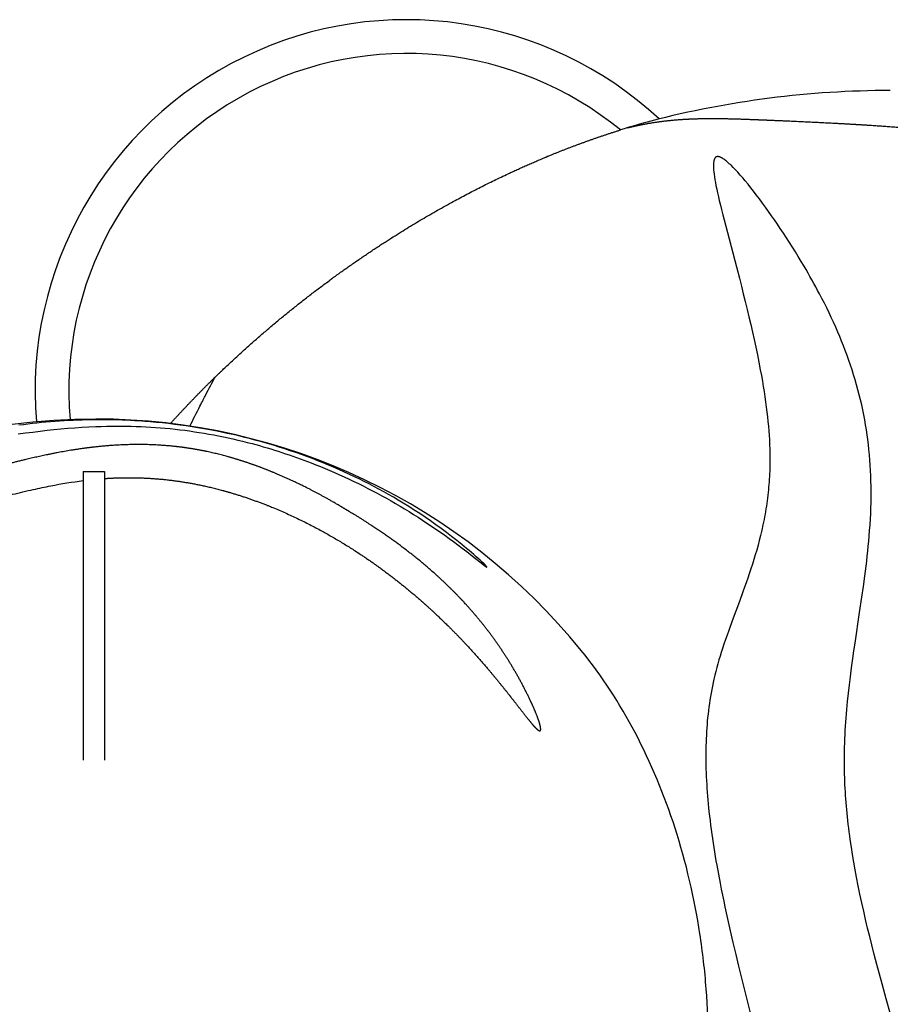
# Model space of a CAD drawing. Units: millimetres. Extents: x -2379 to 2135, y -2136 to 2136.
# Drawn here: x -411 to 0, y 19 to 483 of the extents above; entities that cross this region are included whole.
import ezdxf

# ---------------------------------------------------------------- set-up
doc = ezdxf.new("R2010")
doc.units = ezdxf.units.MM
doc.header["$MEASUREMENT"] = 0
doc.layers.add('CMZ-0038', color=7, linetype='Continuous', lineweight=30, true_color=0x000000)

msp = doc.modelspace()

# ---------------------------------------------------------------- linework, layer by layer
at = {"layer": 'CMZ-0038'}
for p, q in [((-380.95, 270.25), (-370.95, 270.25)), ((-370.95, 255), (-370.95, 254.74)), ((-370.95, 254.74), (-370.95, 254.45)), ((-370.95, 254.45), (-370.95, 254.18)), ((-370.95, 254.18), (-370.95, 134.05))]:
    msp.add_line(p, q, dxfattribs=at)
for points in [[(0.09, 14.22), (-1.9, 21.33), (-3.86, 28.44), (-5.11, 33.04), (-6.34, 37.64), (-7.55, 42.25), (-8.74, 46.86), (-9.73, 50.83), (-10.7, 54.8), (-11.65, 58.78), (-12.57, 62.76), (-13.46, 66.75), (-14.31, 70.75), (-15.14, 74.75), (-15.92, 78.76), (-16.59, 82.32), (-17.22, 85.88), (-17.82, 89.45), (-18.38, 93.02), (-18.91, 96.6), (-19.15, 98.39), (-19.39, 100.18), (-19.62, 101.97), (-19.84, 103.77), (-20.04, 105.57), (-20.24, 107.36), (-20.57, 110.7), (-20.72, 112.37), (-20.86, 114.04), (-20.99, 115.71), (-21.11, 117.38), (-21.22, 119.06), (-21.32, 120.73), (-21.41, 122.4), (-21.48, 124.08), (-21.54, 125.75), (-21.6, 127.43), (-21.64, 129.1), (-21.67, 130.78), (-21.68, 132.46), (-21.69, 134.13), (-21.67, 136.13), (-21.64, 138.12), (-21.6, 140.11), (-21.53, 142.1), (-21.46, 144.08), (-21.36, 146.06), (-21.26, 148.04), (-21.14, 150.01), (-21, 151.98), (-20.86, 153.94), (-20.7, 155.9), (-20.53, 157.86), (-20.35, 159.81), (-20.16, 161.76), (-19.75, 165.64), (-19.31, 169.5), (-18.83, 173.35), (-18.27, 177.65), (-17.69, 181.95), (-17.17, 185.57), (-16.65, 189.19), (-14.49, 203.65), (-13.42, 210.89), (-12.71, 215.9), (-12.03, 220.91), (-11.72, 223.26), (-11.43, 225.6), (-11.15, 227.95), (-10.88, 230.3), (-10.62, 232.64), (-10.38, 235), (-10.16, 237.35), (-9.96, 239.7), (-9.75, 242.36), (-9.56, 245.02), (-9.4, 247.68), (-9.27, 250.35), (-9.17, 252.96), (-9.1, 255.57), (-9.06, 258.19), (-9.05, 260.8), (-9.07, 263.27), (-9.12, 265.75), (-9.2, 268.22), (-9.31, 270.69), (-9.45, 273.15), (-9.62, 275.62), (-9.82, 278.09), (-10.06, 280.55), (-10.32, 282.9), (-10.61, 285.26), (-10.93, 287.61), (-11.28, 289.96), (-11.66, 292.3), (-12.07, 294.64), (-12.52, 296.97), (-12.99, 299.29), (-13.51, 301.68), (-14.07, 304.07), (-14.65, 306.44), (-15.27, 308.81), (-15.92, 311.17), (-16.6, 313.52), (-17.31, 315.87), (-18.05, 318.2), (-18.77, 320.38), (-19.52, 322.56), (-20.37, 324.94), (-21.25, 327.31), (-22.1, 329.51), (-22.97, 331.71), (-23.87, 333.89), (-24.78, 336.06), (-25.78, 338.35), (-26.8, 340.63), (-27.85, 342.89), (-28.92, 345.15), (-30.01, 347.4), (-31.12, 349.63), (-32.26, 351.86), (-33.42, 354.07), (-34.29, 355.72), (-35.18, 357.36), (-36.08, 359), (-36.99, 360.63), (-37.91, 362.25), (-38.83, 363.88), (-39.77, 365.49), (-40.71, 367.1), (-42.07, 369.37), (-43.43, 371.63), (-44.81, 373.88), (-46.21, 376.12), (-47.62, 378.33), (-49.03, 380.53), (-50.47, 382.73), (-51.92, 384.91), (-53.28, 386.93), (-54.66, 388.95), (-56.05, 390.95), (-57.45, 392.95), (-58.87, 394.93), (-60.31, 396.9), (-61.76, 398.86), (-63.24, 400.81), (-64.52, 402.48), (-65.83, 404.14), (-67.15, 405.79), (-68.49, 407.42), (-69.63, 408.76), (-70.79, 410.1), (-71.97, 411.41), (-73.17, 412.7), (-74.09, 413.65), (-75.03, 414.58), (-75.5, 415.04), (-75.99, 415.49), (-76.48, 415.93), (-76.98, 416.36), (-77.37, 416.68), (-77.76, 416.99), (-78.15, 417.3), (-78.56, 417.59), (-78.89, 417.81), (-79.06, 417.92), (-79.23, 418.02), (-79.4, 418.12), (-79.57, 418.22), (-79.75, 418.32), (-79.93, 418.4), (-80.03, 418.45), (-80.13, 418.5), (-80.23, 418.54), (-80.33, 418.58), (-80.42, 418.62), (-80.51, 418.65), (-80.59, 418.68), (-80.68, 418.7), (-80.76, 418.72), (-80.84, 418.75), (-80.92, 418.76), (-81, 418.78), (-81.08, 418.79), (-81.15, 418.8), (-81.23, 418.81), (-81.3, 418.82), (-81.38, 418.82), (-81.41, 418.82), (-81.45, 418.82), (-81.49, 418.82), (-81.52, 418.82), (-81.56, 418.82), (-81.6, 418.82), (-81.63, 418.81), (-81.66, 418.81), (-81.7, 418.8), (-81.73, 418.8), (-81.76, 418.79), (-81.79, 418.79), (-81.82, 418.78), (-81.85, 418.77), (-81.89, 418.77), (-81.92, 418.76), (-81.95, 418.75), (-81.98, 418.74), (-82.01, 418.73), (-82.04, 418.72), (-82.07, 418.7), (-82.1, 418.69), (-82.13, 418.68), (-82.16, 418.66), (-82.19, 418.65), (-82.21, 418.63), (-82.24, 418.62), (-82.27, 418.6), (-82.3, 418.58), (-82.32, 418.57), (-82.35, 418.55), (-82.38, 418.53), (-82.4, 418.51), (-82.43, 418.49), (-82.45, 418.47), (-82.48, 418.45), (-82.5, 418.43), (-82.53, 418.4), (-82.56, 418.37), (-82.6, 418.33), (-82.64, 418.29), (-82.67, 418.25), (-82.7, 418.21), (-82.73, 418.17), (-82.76, 418.13), (-82.79, 418.09), (-82.82, 418.05), (-82.84, 418.01), (-82.87, 417.97), (-82.89, 417.93), (-82.93, 417.85), (-82.97, 417.78), (-83, 417.7), (-83.03, 417.63), (-83.07, 417.55), (-83.1, 417.47), (-83.12, 417.4), (-83.15, 417.32), (-83.19, 417.17), (-83.23, 417.03), (-83.26, 416.89), (-83.3, 416.74), (-83.32, 416.6), (-83.35, 416.45), (-83.37, 416.31), (-83.41, 416.02), (-83.42, 415.83), (-83.44, 415.65), (-83.46, 415.28), (-83.47, 414.91), (-83.47, 414.54), (-83.47, 414.04), (-83.45, 413.55), (-83.42, 413.06), (-83.38, 412.56), (-83.29, 411.58), (-83.17, 410.6), (-82.98, 409.26), (-82.77, 407.92), (-82.53, 406.59), (-82.28, 405.26), (-81.92, 403.46), (-81.53, 401.68), (-81.13, 399.89), (-80.72, 398.11), (-80.21, 395.97), (-79.69, 393.84), (-79.08, 391.41), (-78.46, 388.98), (-76.92, 383.03), (-72.65, 366.82), (-71.24, 361.41), (-70.3, 357.74), (-69.37, 354.07), (-68.45, 350.39), (-67.55, 346.71), (-66.7, 343.16), (-65.86, 339.61), (-65.05, 336.06), (-64.26, 332.5), (-63.49, 328.93), (-62.75, 325.36), (-62.03, 321.78), (-61.35, 318.2), (-60.87, 315.54), (-60.4, 312.89), (-59.98, 310.41), (-59.59, 307.93), (-59.22, 305.5), (-58.87, 303.07), (-58.54, 300.64), (-58.24, 298.2), (-57.99, 296.03), (-57.76, 293.85), (-57.55, 291.67), (-57.36, 289.49), (-57.2, 287.31), (-57.06, 285.13), (-56.96, 282.94), (-56.87, 280.76), (-56.84, 279.45), (-56.82, 278.15), (-56.81, 276.85), (-56.81, 275.54), (-56.82, 274.24), (-56.85, 272.94), (-56.88, 271.63), (-56.93, 270.33), (-56.98, 269.07), (-57.05, 267.82), (-57.12, 266.56), (-57.21, 265.3), (-57.31, 264.05), (-57.42, 262.79), (-57.54, 261.54), (-57.67, 260.28), (-57.82, 259), (-57.97, 257.72), (-58.14, 256.44), (-58.32, 255.17), (-58.51, 253.89), (-58.71, 252.62), (-58.92, 251.34), (-59.14, 250.07), (-59.37, 248.8), (-59.61, 247.54), (-59.86, 246.27), (-60.13, 245.01), (-60.68, 242.49), (-61.27, 239.98), (-61.84, 237.7), (-62.44, 235.44), (-63.07, 233.18), (-63.72, 230.93), (-64.4, 228.69), (-65.09, 226.46), (-65.81, 224.23), (-66.55, 222), (-67.28, 219.86), (-68.02, 217.73), (-68.78, 215.6), (-69.55, 213.47), (-71.23, 208.89), (-74.62, 199.73), (-76.29, 195.15), (-77.04, 193.04), (-77.78, 190.93), (-78.5, 188.81), (-79.2, 186.69), (-79.77, 184.9), (-80.33, 183.11), (-80.87, 181.32), (-81.39, 179.52), (-81.9, 177.71), (-82.38, 175.9), (-82.83, 174.08), (-83.27, 172.26), (-83.63, 170.61), (-83.98, 168.96), (-84.31, 167.3), (-84.62, 165.64), (-84.9, 164.01), (-85.16, 162.37), (-85.41, 160.73), (-85.63, 159.08), (-85.84, 157.44), (-86.03, 155.79), (-86.21, 154.14), (-86.36, 152.48), (-86.51, 150.82), (-86.63, 149.16), (-86.74, 147.49), (-86.83, 145.83), (-86.91, 144.16), (-86.97, 142.49), (-87.02, 140.83), (-87.05, 139.16), (-87.07, 137.32), (-87.07, 135.47), (-87.06, 133.63), (-87.03, 131.79), (-86.99, 129.95), (-86.93, 128.11), (-86.85, 126.27), (-86.76, 124.43), (-86.66, 122.59), (-86.54, 120.75), (-86.41, 118.91), (-86.27, 117.08), (-86.12, 115.24), (-85.95, 113.41), (-85.77, 111.57), (-85.58, 109.74), (-85.34, 107.62), (-85.1, 105.5), (-84.83, 103.38), (-84.56, 101.26), (-84.27, 99.15), (-83.97, 97.04), (-83.65, 94.93), (-83.33, 92.82), (-82.99, 90.71), (-82.64, 88.6), (-82.28, 86.5), (-81.91, 84.4), (-81.15, 80.2), (-80.35, 76), (-79.79, 73.19), (-79.22, 70.37), (-78.64, 67.56), (-78.04, 64.75), (-77.44, 61.95), (-76.82, 59.14), (-75.56, 53.54), (-74.26, 47.95), (-72.94, 42.36), (-71.59, 36.78), (-70.23, 31.2), (-64.45, 7.82)], [(-411.62, 287.94), (-408.18, 288.42), (-404.73, 288.87), (-401.28, 289.29), (-398, 289.67), (-394.72, 290.01), (-391.44, 290.33), (-388.16, 290.61), (-384.87, 290.86), (-381.58, 291.09), (-378.29, 291.27), (-375, 291.42), (-372.45, 291.52), (-369.89, 291.58), (-367.57, 291.63), (-365.24, 291.65), (-362.91, 291.65), (-360.59, 291.63), (-358.26, 291.58), (-355.93, 291.52), (-353.63, 291.43), (-351.34, 291.33), (-349.04, 291.2), (-346.75, 291.05), (-344.46, 290.87), (-342.17, 290.68), (-339.88, 290.46), (-337.6, 290.22), (-335.3, 289.95), (-333.01, 289.67), (-330.72, 289.36), (-328.43, 289.03), (-326.14, 288.68), (-323.86, 288.3), (-321.58, 287.91), (-319.3, 287.49), (-317.03, 287.06), (-314.76, 286.6), (-312.49, 286.12), (-310.24, 285.62), (-307.98, 285.09), (-305.73, 284.55), (-303.49, 283.99), (-301.26, 283.4), (-299.48, 282.92), (-297.71, 282.43), (-295.94, 281.93), (-294.18, 281.41), (-292.41, 280.89), (-290.66, 280.35), (-288.9, 279.79), (-287.15, 279.23), (-285.4, 278.65), (-283.66, 278.07), (-281.92, 277.46), (-280.19, 276.85), (-278.46, 276.23), (-276.73, 275.59), (-275.01, 274.95), (-273.3, 274.29), (-271.1, 273.42), (-268.9, 272.54), (-266.72, 271.64), (-264.54, 270.72), (-262.26, 269.74), (-259.99, 268.73), (-257.73, 267.7), (-255.47, 266.66), (-253.23, 265.59), (-251, 264.5), (-248.77, 263.4), (-246.56, 262.27), (-244.36, 261.13), (-242.16, 259.97), (-239.98, 258.79), (-237.81, 257.58), (-235.64, 256.37), (-233.49, 255.13), (-231.35, 253.87), (-229.22, 252.59), (-227.1, 251.3), (-224.99, 249.99), (-222.89, 248.66), (-220.81, 247.31), (-218.68, 245.91), (-216.56, 244.49), (-214.45, 243.06), (-212.36, 241.6), (-210.27, 240.13), (-208.2, 238.64), (-206.14, 237.13), (-204.1, 235.61), (-202.07, 234.08), (-199.9, 232.41), (-197.14, 230.27), (-192.29, 226.44), (-191.32, 225.71), (-191.02, 225.48), (-190.86, 225.37), (-190.71, 225.26), (-190.61, 225.2), (-190.57, 225.18), (-190.53, 225.16), (-190.51, 225.15), (-190.5, 225.14), (-190.48, 225.13), (-190.47, 225.13), (-190.46, 225.13), (-190.46, 225.12), (-190.45, 225.12), (-190.45, 225.12), (-190.44, 225.12), (-190.44, 225.12), (-190.44, 225.12), (-190.43, 225.12), (-190.43, 225.12), (-190.43, 225.12), (-190.43, 225.12), (-190.43, 225.12), (-190.42, 225.12), (-190.42, 225.12), (-190.42, 225.12), (-190.42, 225.12), (-190.42, 225.12), (-190.42, 225.12), (-190.42, 225.12), (-190.42, 225.12), (-190.42, 225.12), (-190.42, 225.12), (-190.42, 225.12), (-190.41, 225.12), (-190.41, 225.12), (-190.41, 225.12), (-190.41, 225.12), (-190.41, 225.12), (-190.41, 225.12), (-190.41, 225.12), (-190.41, 225.12), (-190.41, 225.12), (-190.41, 225.12), (-190.41, 225.12), (-190.41, 225.12), (-190.41, 225.12), (-190.41, 225.12), (-190.41, 225.12), (-190.41, 225.12), (-190.41, 225.12), (-190.41, 225.12), (-190.4, 225.12), (-190.4, 225.12), (-190.4, 225.12), (-190.4, 225.12), (-190.4, 225.12), (-190.4, 225.12), (-190.4, 225.12), (-190.4, 225.12), (-190.4, 225.12), (-190.4, 225.13), (-190.4, 225.13), (-190.4, 225.13), (-190.4, 225.13), (-190.4, 225.13), (-190.4, 225.13), (-190.4, 225.13), (-190.4, 225.13), (-190.4, 225.13), (-190.4, 225.13), (-190.4, 225.13), (-190.4, 225.13), (-190.4, 225.13), (-190.4, 225.13), (-190.4, 225.14), (-190.4, 225.14), (-190.4, 225.14), (-190.4, 225.14), (-190.4, 225.14), (-190.4, 225.14), (-190.4, 225.14), (-190.4, 225.14), (-190.4, 225.15), (-190.4, 225.15), (-190.4, 225.15), (-190.41, 225.15), (-190.41, 225.15), (-190.41, 225.16), (-190.41, 225.16), (-190.41, 225.16), (-190.41, 225.17), (-190.42, 225.17), (-190.42, 225.18), (-190.42, 225.19), (-190.43, 225.19), (-190.43, 225.21), (-190.44, 225.22), (-190.45, 225.24), (-190.47, 225.26), (-190.49, 225.28), (-190.53, 225.34), (-190.58, 225.39), (-190.63, 225.45), (-190.85, 225.69), (-191.29, 226.14), (-191.76, 226.6), (-192.67, 227.47), (-193.6, 228.33), (-194.53, 229.18), (-195.47, 230.02), (-196.58, 231), (-197.7, 231.97), (-198.83, 232.94), (-199.96, 233.89), (-201.12, 234.86), (-202.3, 235.82), (-204.66, 237.72), (-207.05, 239.59), (-209.46, 241.44), (-211.95, 243.28), (-214.46, 245.1), (-216.99, 246.89), (-219.54, 248.64), (-222.11, 250.37), (-224.71, 252.06), (-227.32, 253.72), (-229.95, 255.35), (-232.21, 256.71), (-234.48, 258.05), (-236.77, 259.36), (-239.07, 260.65), (-241.38, 261.92), (-243.71, 263.16), (-246.04, 264.39), (-248.4, 265.58), (-250.76, 266.76), (-253.13, 267.91), (-255.52, 269.03), (-257.92, 270.13), (-260.32, 271.21), (-262.74, 272.26), (-265.17, 273.29), (-267.61, 274.29), (-270.17, 275.31), (-272.75, 276.31), (-275.34, 277.29), (-277.93, 278.23), (-280.56, 279.16), (-283.19, 280.06), (-285.84, 280.93), (-288.49, 281.78), (-291.17, 282.6), (-293.87, 283.4), (-296.57, 284.17), (-299.27, 284.92), (-301.99, 285.64), (-304.71, 286.33), (-307.44, 286.99), (-310.17, 287.62), (-312.92, 288.23), (-315.68, 288.82), (-318.44, 289.37), (-321.21, 289.9), (-323.98, 290.4), (-326.76, 290.87), (-329.54, 291.32), (-332.32, 291.74), (-335.11, 292.13), (-337.91, 292.49), (-340.7, 292.83), (-343.5, 293.13), (-346.31, 293.41), (-349.11, 293.66), (-351.92, 293.89), (-354.73, 294.08), (-356.69, 294.2), (-358.65, 294.31), (-360.62, 294.4), (-362.58, 294.48), (-365.68, 294.57), (-368.79, 294.63), (-371.89, 294.66), (-375, 294.66), (-377.14, 294.63), (-379.28, 294.59), (-381.42, 294.53), (-383.56, 294.46), (-385.7, 294.37), (-387.83, 294.27), (-389.97, 294.14), (-392.11, 294.01), (-394.24, 293.85), (-396.37, 293.68), (-398.5, 293.5), (-400.63, 293.29), (-402.76, 293.08), (-404.89, 292.84), (-407.01, 292.59), (-409.13, 292.33), (-411.25, 292.05)]]:
    msp.add_lwpolyline(points, dxfattribs=at)
for centre, radius, start, end in [((-228.4, 308.19), 175.24, 47.1046, 184.7541), ((-228.4, 308.19), 159.31, 50.6586, 184.839), ((0, 0), 450, 90, 104.5434), ((-21.95, 95.56), 352, 104.9904, 107.4326), ((-375, 0), 295, 90, 150.4894), ((-375, 0), 295, 39.043, 90)]:
    msp.add_arc(centre, radius, start, end, dxfattribs=at)
for points, weights, knots in [([(-123.97, 432.45), (-121.29, 433.11), (-118.6, 433.7), (-115.89, 434.2), (-109.9, 435.31), (-103.85, 436.05), (-97.76, 436.42), (-96.64, 436.49), (-94.37, 436.61), (-89.6, 436.78), (-79.69, 436.88), (-70.92, 436.59), (-64.66, 436.35), (-64.24, 436.33), (-63.82, 436.32), (-63.4, 436.3), (-61.56, 436.23), (-57.62, 436.07), (-49.6, 435.73), (-36.48, 435.14), (-25.45, 434.58), (-18.5, 434.18), (-15.55, 434.01), (-9.85, 433.66), (0.91, 432.94), (18.22, 431.57), (32.75, 430.02), (42.19, 428.78), (44.79, 428.45), (49.73, 427.77), (59.39, 426.32), (75.6, 423.55), (89.37, 420.62), (98.41, 418.4), (102.41, 417.42), (106.4, 416.39), (110.38, 415.3), (118.32, 413.12), (126.2, 410.73), (134.02, 408.14), (141.34, 405.71), (156.37, 400.32), (177.65, 391.58), (195.16, 383.6), (210.68, 376.13), (221.58, 370.71), (230.65, 366.26), (235.52, 363.97), (239.89, 362.03), (243.47, 360.63), (246.06, 359.84), (247.68, 359.56), (248.57, 359.53), (249.26, 359.63), (249.63, 359.81), (249.76, 359.93), (249.91, 360.05), (250.14, 360.39), (250.21, 361.06), (250.06, 361.89), (249.5, 363.33), (248.22, 365.47), (246.93, 367.16), (246.16, 368.11), (245.66, 368.73), (244.55, 370.03), (242.02, 372.78), (236.68, 378.04), (231.63, 382.26), (228.04, 385.05)], [1, 0.999714268946, 0.999714268946, 1, 0.99873762572, 0.99873762572, 1, 1, 1, 1, 1, 1, 1, 1, 1, 1, 1, 1, 1, 1, 1, 1, 1, 1, 1, 1, 1, 1, 1, 1, 1, 1, 1, 1, 0.999938725917, 0.999938725917, 1, 0.999766782467, 0.999766782467, 1, 1, 1, 1, 1, 1, 1, 1, 1, 1, 1, 1, 1, 1, 1, 1, 1, 1, 1, 1, 1, 1, 1, 1, 1, 1, 1, 1, 1, 1, 1], [0, 0, 0, 0, 8.268473, 8.268473, 8.268473, 26.544021, 26.544021, 26.544021, 29.917507, 33.352537, 40.857544, 59.664485, 59.664485, 59.664485, 61.362947, 61.362947, 61.362947, 66.886166, 73.190085, 85.42244, 106.307353, 106.307353, 106.307353, 115.18077, 123.439823, 138.671642, 167.255925, 167.255925, 167.255925, 175.099712, 182.239415, 196.537339, 224.451328, 224.451328, 224.451328, 236.818782, 236.818782, 236.818782, 261.522926, 261.522926, 261.522926, 284.653061, 309.421435, 330.508954, 342.372124, 361.115327, 367.010588, 372.687269, 377.273702, 381.319414, 384.225732, 385.384266, 386.236521, 386.910555, 387.447917, 387.447917, 387.447917, 388.016775, 388.628732, 389.441255, 390.516045, 393.237959, 396.905346, 396.905346, 396.905346, 399.293473, 402.04464, 408.106692, 421.760149, 421.760149, 421.760149, 421.760149]), ([(-339.75, 292.89), (-331.84, 301.62), (-323.61, 310.07), (-315.08, 318.2), (-298.97, 333.55), (-281.9, 347.82), (-263.94, 360.96), (-259.95, 363.89), (-251.89, 369.62), (-235.52, 380.58), (-206.6, 398.18), (-180.66, 411.05), (-163.03, 418.4), (-162.61, 418.58), (-162.18, 418.76), (-161.75, 418.94), (-150.49, 423.61), (-139.04, 427.76), (-127.41, 431.39)], [1, 0.999548555668, 0.999548555668, 1, 0.998608567406, 0.998608567406, 1, 1, 1, 1, 1, 1, 1, 1, 1, 1, 0.999319129226, 0.999319129226, 1], [0, 0, 0, 0, 35.354084, 35.354084, 35.354084, 102.062208, 102.062208, 102.062208, 116.911067, 131.727205, 161.152684, 218.441921, 218.441921, 218.441921, 219.92184, 219.92184, 219.92184, 256.46612, 256.46612, 256.46612, 256.46612]), ([(-370.95, 266.92), (-368.58, 267.09), (-363.95, 267.31), (-354.67, 267.37), (-338.31, 266.44), (-324.4, 263.81), (-315.27, 261.34), (-311.95, 260.44), (-305.36, 258.45), (-292.1, 253.7), (-268.9, 243.38), (-250.22, 231.75), (-238.41, 222.96), (-232.31, 218.42), (-226.41, 213.63), (-220.71, 208.6), (-219.04, 207.12), (-215.56, 203.97), (-208.55, 197.33), (-199.88, 188.45), (-189.81, 177.12), (-183.36, 169.2), (-180.12, 165.09), (-179.38, 164.16), (-177.17, 161.35), (-174.46, 157.85), (-171.47, 154.03), (-169.52, 151.6), (-167.72, 149.56), (-166.8, 148.66), (-166.2, 148.18), (-165.84, 147.97), (-165.57, 147.86), (-165.32, 147.86), (-165.12, 148.02), (-165.03, 148.3), (-164.99, 148.68), (-165.05, 149.41), (-165.28, 150.56), (-166.02, 153.07), (-167.48, 156.9), (-168.91, 160.12), (-169.72, 161.86), (-172.52, 167.78), (-175.62, 173.54), (-179.02, 179.13), (-185.44, 189.68), (-192.88, 199.54), (-201.28, 208.6), (-202.99, 210.44), (-206.59, 214.19), (-214.3, 221.6), (-229.58, 234.64), (-244.01, 244.43), (-254.15, 250.62), (-255.72, 251.58), (-258.87, 253.48), (-264.92, 256.98), (-274.99, 262.47), (-283.68, 266.62), (-289.49, 269.08), (-293.98, 270.98), (-298.54, 272.72), (-303.16, 274.29), (-307.73, 275.84), (-312.43, 277.23), (-322, 279.6), (-326.88, 280.57), (-331.81, 281.3), (-333.46, 281.55), (-336.95, 282), (-343.9, 282.66), (-356.66, 283.22), (-367.59, 282.64), (-375, 281.83), (-376.5, 281.67), (-379.49, 281.31), (-385.61, 280.44), (-397.37, 278.42), (-407.53, 276.05), (-414.56, 274.29), (-415.41, 274.07), (-416.27, 273.86), (-417.12, 273.64), (-419.13, 273.13), (-423.67, 271.97), (-432.06, 269.79), (-443.66, 266.74), (-452.69, 264.22), (-457.86, 262.67), (-458.86, 262.37), (-460.76, 261.79), (-464.47, 260.63), (-470.68, 258.61), (-475.93, 256.73), (-479.38, 255.41), (-480.79, 254.87), (-483.48, 253.82), (-488.82, 251.62), (-495.24, 248.78), (-502.53, 245.19), (-507.12, 242.67), (-509.25, 241.41), (-509.96, 240.99), (-511.34, 240.16), (-513.7, 238.64), (-515.64, 237.27), (-517.08, 236.02), (-517.62, 235.42), (-517.86, 235), (-517.92, 234.76), (-517.88, 234.55), (-517.76, 234.45), (-517.71, 234.42), (-517.63, 234.38), (-517.45, 234.31), (-516.94, 234.24), (-516.06, 234.27), (-514.7, 234.45), (-512.05, 234.94), (-508.83, 235.68), (-503.79, 236.89), (-500.35, 237.73), (-497.95, 238.31), (-496.58, 238.64), (-495.2, 238.98), (-493.81, 239.31)], [1, 1, 1, 1, 1, 1, 1, 1, 1, 1, 1, 1, 1, 0.999422045617, 0.999422045617, 1, 1, 1, 1, 1, 1, 1, 1, 1, 1, 1, 1, 1, 1, 1, 1, 1, 1, 1, 1, 1, 1, 1, 1, 1, 1, 1, 1, 0.999060691565, 0.999060691565, 1, 0.996636101155, 0.996636101155, 1, 1, 1, 1, 1, 1, 1, 1, 1, 1, 1, 1, 1, 0.99954596254, 0.99954596254, 1, 1, 1, 1, 1, 1, 1, 1, 1, 1, 1, 1, 1, 1, 1, 1, 1, 1, 1, 1, 1, 1, 1, 1, 1, 1, 1, 1, 1, 1, 1, 1, 1, 1, 1, 1, 1, 1, 1, 1, 1, 1, 1, 1, 1, 1, 1, 1, 1, 1, 1, 1, 1, 1, 1, 1, 1, 1, 1, 1, 1, 1, 1, 1], [0, 0, 0, 0, 7.130397, 13.888698, 27.855176, 56.224226, 56.224226, 56.224226, 66.561164, 76.864651, 98.475297, 142.6268, 142.6268, 142.6268, 165.431563, 165.431563, 165.431563, 172.10536, 179.527589, 194.397943, 209.308115, 225.013933, 225.013933, 225.013933, 228.585651, 235.735185, 238.29434, 243.149854, 245.076958, 246.436704, 247.016934, 247.386198, 247.669855, 247.900528, 248.111493, 248.377427, 248.776, 249.261816, 250.555042, 252.28793, 257.095812, 262.856513, 262.856513, 262.856513, 282.479779, 282.479779, 282.479779, 319.468398, 319.468398, 319.468398, 327.021591, 335.03509, 351.577797, 387.22416, 387.22416, 387.22416, 392.748354, 398.24983, 408.211946, 427.133671, 427.133671, 427.133671, 441.764508, 441.764508, 441.764508, 456.694414, 456.694414, 471.664293, 471.664293, 471.664293, 476.671913, 482.208656, 492.608195, 514.971655, 514.971655, 514.971655, 519.494602, 524.005597, 533.517231, 555.278775, 555.278775, 555.278775, 558.011626, 558.011626, 558.011626, 564.226976, 572.087422, 584.003161, 600.20987, 600.20987, 600.20987, 603.335542, 606.175608, 611.854163, 622.923331, 622.923331, 622.923331, 627.458873, 631.582126, 640.245161, 648.511376, 655.948764, 655.948764, 655.948764, 658.434851, 660.749762, 664.374386, 665.574691, 666.462536, 666.788295, 666.99906, 667.202309, 667.410248, 667.410248, 667.410248, 667.660868, 668.00036, 668.943643, 670.294264, 672.114044, 677.017495, 680.225659, 687.641118, 687.641118, 687.641118, 692.396968, 692.396968, 692.396968, 692.396968])]:
    msp.add_rational_spline(points, weights, degree=3, knots=knots, dxfattribs=at)
for points, knots in [([(-330.58, 291.64), (-329, 294.79), (-326.92, 298.94), (-324.42, 303.88), (-322.06, 308.46), (-320.18, 312.04), (-318.63, 314.78)], [0, 0, 0, 0, 10.588935, 13.928095, 16.61033, 26.04793, 26.04793, 26.04793, 26.04793]), ([(-380.95, 270.25), (-380.95, 270.27), (-380.95, 269.82), (-380.95, 263.39), (-380.95, 239.47), (-380.95, 208.6), (-380.95, 170.13), (-380.95, 148.02), (-380.95, 134.05)], [274.192245, 274.192245, 274.192245, 274.192245, 281.975204, 316.589703, 344.727629, 383.110939, 424.283761, 495.034299, 495.034299, 495.034299, 495.034299]), ([(-370.95, 270.25), (-370.95, 270.27), (-370.95, 269.82), (-370.95, 265.15), (-370.95, 256.83), (-370.95, 255)], [274.192245, 274.192245, 274.192245, 274.192245, 281.975204, 316.589703, 325.382803, 325.382803, 325.382803, 325.382803]), ([(-493.81, 239.31), (-490.36, 240.14), (-484.65, 241.52), (-474.48, 243.99), (-463.72, 246.67), (-446.94, 250.99), (-430.62, 255.35), (-418.28, 258.49), (-414.24, 259.47), (-412.62, 259.86), (-409.37, 260.64), (-403.36, 262.01), (-393.93, 264), (-386.06, 265.3), (-380.95, 265.94)], [0, 0, 0, 0, 10.64781, 17.613811, 31.398878, 43.906898, 69.603476, 82.081437, 82.081437, 82.081437, 87.098699, 92.098679, 100.569534, 116.01656, 116.01656, 116.01656, 116.01656]), ([(-145.88, -185.82), (-141.09, -179.91), (-132.01, -167.41), (-115.87, -139.91), (-100.04, -101.6), (-88.49, -51.89), (-85.91, -17.41), (-85.9, 0), (-85.9, 8.71), (-86.56, 26.15), (-90.48, 60.49), (-100.06, 101.65), (-118.81, 146.99), (-136.14, 173.8), (-145.88, 185.82)], [0, 0, 0, 0, 22.817038, 46.306271, 95.531592, 146.715653, 198.948593, 198.948593, 198.948593, 225.08142, 251.256517, 302.560823, 351.492919, 397.89719, 397.89719, 397.89719, 397.89719])]:
    msp.add_open_spline(points, degree=3, knots=knots, dxfattribs=at)

doc.saveas('drawing.dxf')
